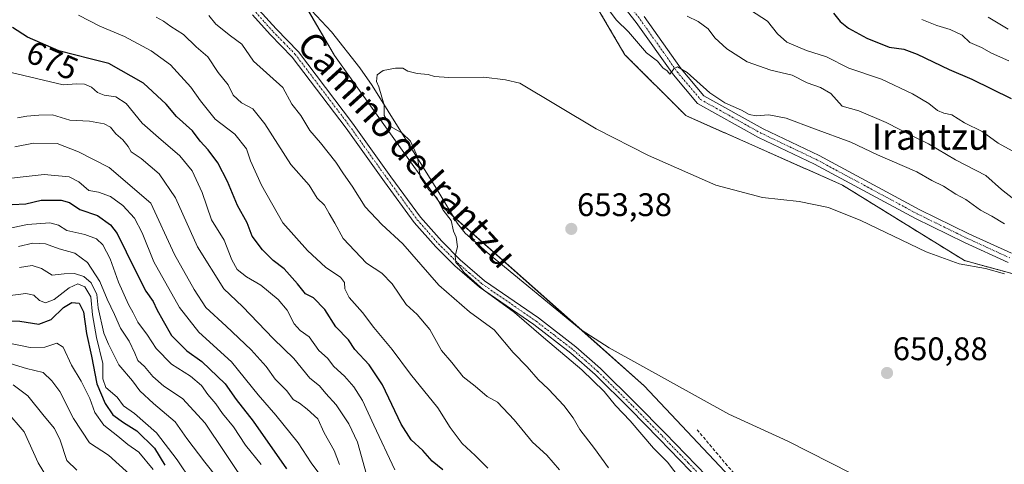
# Model space of a CAD drawing. Units: metres. Extents: x 576694 to 580133, y 4733485 to 4735837.
# Drawn here: x 578063 to 578365, y 4733757 to 4733894 of the extents above; entities that cross this region are included whole.
import ezdxf
from ezdxf.enums import TextEntityAlignment as Align

# ---------------------------------------------------------------- set-up
doc = ezdxf.new("R2010")
doc.units = ezdxf.units.M
doc.header["$MEASUREMENT"] = 0
for name, pattern in [('TRAZO_Y_PUNTO', [1, 0.5, -0.25, 0, -0.25]), ('TRAZOS', [0.75, 0.5, -0.25]), ('TRAZOSX2', [1.5, 1, -0.5])]:
    doc.linetypes.add(name, pattern=pattern)
for name, color, linetype, lineweight in [('Arbolado forestal', 92, 'TRAZOS', 0), ('Arbolado forestal CxS', 92, 'Continuous', 0), ('Camino', 19, 'Continuous', 0), ('Camino Cxs', 19, 'Continuous', 0), ('Camino eje', 39, 'TRAZO_Y_PUNTO', 13), ('Carátula', 7, 'Continuous', 5), ('Corriente natural lineal', 142, 'Continuous', 13), ('Cultivos herbáceos CxS', 92, 'Continuous', 0), ('Curva de nivel maestra', 36, 'Continuous', 30), ('Curva de nivel normal', 36, 'Continuous', 0), ('Matorral', 135, 'Continuous', 0), ('Matorral CxS', 135, 'Continuous', 0), ('Muro lineal', 1, 'TRAZOSX2', 13), ('Pista no pavimentada', 254, 'Continuous', 13), ('Pista no pavimentada Cxs', 254, 'Continuous', 0), ('Pista pavimentada eje', 135, 'TRAZO_Y_PUNTO', 0), ('Punto de cota en terreno', 7, 'Continuous', 0), ('Rótulo de curva de nivel directora', 19, 'Continuous', 0), ('Rótulo de punto de cota en terreno', 19, 'Continuous', 0), ('Texto cartográfico', 19, 'Continuous', 0)]:
    doc.layers.add(name, color=color, linetype=linetype, lineweight=lineweight)
doc.styles.add('Arial', font='txt', dxfattribs={"height": 0.2})

# ---------------------------------------------------------------- blocks, each defined once
blk = doc.blocks.new('*U159')
at = {"layer": 'Curva de nivel normal', "color": 36, "linetype": 'Continuous', "lineweight": 0}
blk.add_polyline3d([(578060.65, 4733781.32, 740), (578065.22, 4733777.98, 740), (578070.17, 4733771.71, 740), (578073.33, 4733767.95, 740), (578075.09, 4733764.37, 740), (578077.21, 4733758.16, 740), (578080.22, 4733755.15, 740)], dxfattribs=at)
blk = doc.blocks.new('*U167')
at = {"layer": 'Curva de nivel normal', "color": 36, "linetype": 'Continuous', "lineweight": 0}
blk.add_polyline3d([(578059.04, 4733808.76, 720), (578064.52, 4733809.41, 720), (578067.02, 4733808.97, 720), (578068.74, 4733807.27, 720), (578070.6, 4733806.52, 720), (578073.24, 4733807.56, 720), (578077.9, 4733811.15, 720), (578080.57, 4733812.44, 720), (578082.64, 4733811.53, 720), (578084.55, 4733808.4, 720), (578085.05, 4733802.93, 720), (578086.3, 4733795.92, 720), (578088.19, 4733787.9, 720), (578088.22, 4733783.2, 720), (578089.18, 4733780.55, 720), (578092.59, 4733777.54, 720), (578094.6, 4733774.88, 720), (578097.94, 4733772.56, 720), (578104.67, 4733766.62, 720), (578111.07, 4733758.35, 720), (578115.46, 4733751.79, 720)], dxfattribs=at)
blk = doc.blocks.new('*U175')
at = {"layer": 'Curva de nivel normal', "color": 36, "linetype": 'Continuous', "lineweight": 0}
blk.add_polyline3d([(578058.43, 4733773.52, 745), (578064.1, 4733766.94, 745), (578068.37, 4733757.45, 745), (578072.03, 4733751.31, 745)], dxfattribs=at)
blk = doc.blocks.new('*U182')
at = {"layer": 'Curva de nivel normal', "color": 36, "linetype": 'Continuous', "lineweight": 0}
blk.add_polyline3d([(578103.72, 4733755.33, 730), (578099.24, 4733760.66, 730), (578095.85, 4733763.02, 730), (578092.82, 4733765.64, 730), (578088.54, 4733768.96, 730), (578085.78, 4733772.84, 730), (578084.19, 4733777.13, 730), (578081.61, 4733782.5, 730), (578078.6, 4733787.38, 730), (578076.03, 4733792.92, 730), (578074.07, 4733794.14, 730), (578070.39, 4733792.95, 730), (578065.91, 4733792.86, 730), (578058.45, 4733794.4, 730)], dxfattribs=at)
blk = doc.blocks.new('*U202')
at = {"layer": 'Curva de nivel normal', "color": 36, "linetype": 'Continuous', "lineweight": 0}
blk.add_polyline3d([(578098.61, 4733751.85, 735), (578089.96, 4733759.78, 735), (578084.15, 4733763.56, 735), (578079.26, 4733771.07, 735), (578075.01, 4733779.27, 735), (578072.57, 4733782.64, 735), (578069.9, 4733785.2, 735), (578064.77, 4733786.44, 735), (578059.71, 4733787.9, 735)], dxfattribs=at)
blk = doc.blocks.new('*U214')
at = {"layer": 'Curva de nivel maestra', "color": 36, "linetype": 'Continuous', "lineweight": 30}
blk.add_polyline3d([(578057.28, 4733801.09, 725), (578062.69, 4733800.95, 725), (578068.56, 4733800.02, 725), (578072.3, 4733801.44, 725), (578076.14, 4733805.13, 725), (578078.68, 4733806.63, 725), (578080.98, 4733806.5, 725), (578082.27, 4733803.85, 725), (578083.2, 4733797.18, 725), (578084.73, 4733790.18, 725), (578086.39, 4733781.63, 725), (578088.94, 4733775.64, 725), (578091.32, 4733772.11, 725), (578094.57, 4733769.79, 725), (578098.71, 4733767.26, 725), (578104.05, 4733761.86, 725), (578107.26, 4733756.69, 725)], dxfattribs=at)
blk = doc.blocks.new('5PATER')
at = {"layer": 'Carátula', "linetype": 'Continuous', "lineweight": 5}
h = blk.add_hatch(color=250, dxfattribs=at)
edge = h.paths.add_edge_path()
edge.add_ellipse((0, 0.01), major_axis=(-1.33, -1.34), ratio=0.999422, start_angle=0, end_angle=360)

msp = doc.modelspace()

# ---------------------------------------------------------------- linework, layer by layer
at = {"layer": 'Arbolado forestal', "color": 92, "linetype": 'TRAZOS', "lineweight": 0}
msp.add_polyline3d([(578630.14, 4733675.42, 655.71), (578613.05, 4733689.49, 654.8), (578611.49, 4733690.77, 654.7), (578609.74, 4733692.21, 654.84), (578604.12, 4733696.84, 654.83), (578538.18, 4733746.52, 656.38), (578519.02, 4733761.09, 657.97), (578409.86, 4733796.4, 654.29), (578392.04, 4733808.87, 655.09), (578352.83, 4733819.56, 655.16), (578315.41, 4733842.72, 656.16), (578267.29, 4733864.1, 657.49), (578248.57, 4733882.81, 658.28), (578236.54, 4733903.3, 659.6), (578232.98, 4733910.43, 661.37), (578224.67, 4733911.51, 661.13), (578222.74, 4733911.77, 661.51), (578207.73, 4733902.57, 658.55), (578191.27, 4733903.33, 657.27), (578173.26, 4733911.47, 656.88)], dxfattribs=at)
at = {"layer": 'Arbolado forestal CxS', "color": 92, "linetype": 'Continuous', "lineweight": 0}
msp.add_polyline3d([(578392.04, 4733808.87, 655.09), (578352.83, 4733819.56, 655.16), (578315.41, 4733842.72, 656.16), (578267.29, 4733864.1, 657.49), (578248.57, 4733882.81, 658.28), (578236.55, 4733903.3, 659.6)], dxfattribs=at)
at = {"layer": 'Camino', "color": 19, "linetype": 'Continuous', "lineweight": 0}
for points in [[(578366.31, 4733818.93, 656.45), (578352.91, 4733825.09, 656.23), (578337.79, 4733832.52, 656.45), (578306.84, 4733849.19, 657.03), (578289.63, 4733857.39, 658.04), (578270.83, 4733867.87, 658.95), (578263.46, 4733876.59, 659.49), (578252.07, 4733892.75, 661.49), (578239.11, 4733909.16, 662.32)], [(578254.48, 4733894.55, 662.07), (578265.84, 4733878.43, 659.86), (578272.77, 4733870.22, 659.57), (578291.01, 4733860.06, 658.64), (578308.19, 4733851.86, 657.56), (578339.16, 4733835.19, 657.04), (578354.2, 4733827.8, 656.81), (578367.26, 4733821.79, 656.9)]]:
    msp.add_polyline3d(points, dxfattribs=at)
at = {"layer": 'Camino Cxs', "color": 19, "linetype": 'Continuous', "lineweight": 0}
for points in [[(578366.31, 4733818.93, 656.45), (578352.91, 4733825.09, 656.23), (578337.79, 4733832.52, 656.45), (578306.84, 4733849.19, 657.03), (578289.63, 4733857.39, 658.04), (578270.83, 4733867.87, 658.95), (578263.46, 4733876.59, 659.49), (578252.07, 4733892.75, 661.49), (578239.11, 4733909.16, 662.32)], [(578254.48, 4733894.55, 662.07), (578265.84, 4733878.43, 659.86), (578272.77, 4733870.22, 659.57), (578291.01, 4733860.06, 658.64), (578308.19, 4733851.86, 657.56), (578339.16, 4733835.19, 657.04), (578354.2, 4733827.8, 656.81), (578367.26, 4733821.79, 656.9)]]:
    msp.add_polyline3d(points, dxfattribs=at)
at = {"layer": 'Camino eje', "color": 39, "linetype": 'TRAZO_Y_PUNTO', "lineweight": 13}
msp.add_polyline3d([(578183.95, 4733994.99, 674.74), (578189.73, 4733982.87, 672.92), (578201.15, 4733963.24, 670.52), (578214.91, 4733943.39, 669.63), (578225.49, 4733931.22, 667.21), (578240.31, 4733910.06, 662.9), (578253.28, 4733893.65, 661.79), (578264.65, 4733877.51, 659.73), (578271.8, 4733869.04, 659.3), (578290.32, 4733858.73, 658.28), (578307.52, 4733850.52, 657.27), (578338.47, 4733833.86, 656.72), (578353.55, 4733826.45, 656.51), (578366.78, 4733820.36, 656.66)], dxfattribs=at)
at = {"layer": 'Corriente natural lineal', "color": 142, "linetype": 'Continuous', "lineweight": 13}
msp.add_polyline3d([(578134.68, 4733907.02, 656.03), (578140.9, 4733905.29, 656.2), (578145.34, 4733903.1, 655.77), (578149.21, 4733899.77, 655.42), (578158.46, 4733889.86, 655.23), (578167.16, 4733878.78, 655.64), (578170.93, 4733873.38, 655.26), (578191.11, 4733841.01, 654.19), (578197.17, 4733830.92, 654.11), (578199.51, 4733828, 653.5), (578207.01, 4733821.38, 653.55), (578235.15, 4733798.23, 652.67), (578243.71, 4733792.71, 652.58), (578280.43, 4733772.31, 651.41), (578298.64, 4733764.05, 650.97), (578324.62, 4733750.87, 650.19), (578349.59, 4733738.77, 649.3), (578354.22, 4733736.86, 649.48), (578356.53, 4733735.59, 649.62), (578360.59, 4733732.59, 648.91), (578386.61, 4733711.4, 648.43)], dxfattribs=at)
at = {"layer": 'Cultivos herbáceos CxS', "color": 92, "linetype": 'Continuous', "lineweight": 0}
for points in [[(578453.86, 4733552.78, 648.31), (578331.92, 4733686.23, 651.24), (578308.9, 4733723.2, 652.03), (578254.51, 4733781.11, 653.38), (578192.74, 4733835.86, 654.78), (578159.34, 4733882.6, 655.94), (578149.29, 4733899.82, 655.42), (578162.23, 4733904.77, 655.98), (578163.83, 4733905.74, 656), (578173.26, 4733911.47, 656.88), (578191.27, 4733903.33, 657.27), (578207.73, 4733902.57, 658.55), (578222.74, 4733911.76, 661.51), (578224.67, 4733911.51, 661.13), (578232.98, 4733910.43, 661.37), (578236.55, 4733903.3, 659.6), (578248.57, 4733882.81, 658.28), (578267.29, 4733864.1, 657.49), (578315.41, 4733842.72, 656.16), (578352.83, 4733819.56, 655.16), (578392.04, 4733808.87, 655.09)], [(578630.14, 4733675.42, 655.71), (578613.05, 4733689.49, 654.8), (578611.49, 4733690.77, 654.7), (578609.74, 4733692.21, 654.84), (578604.12, 4733696.84, 654.83), (578538.18, 4733746.52, 656.38), (578519.02, 4733761.09, 657.97), (578409.86, 4733796.4, 654.29), (578392.04, 4733808.87, 655.09), (578352.83, 4733819.56, 655.16), (578315.41, 4733842.72, 656.16), (578267.29, 4733864.1, 657.49), (578248.57, 4733882.81, 658.28), (578236.54, 4733903.3, 659.6), (578232.98, 4733910.43, 661.37), (578224.67, 4733911.51, 661.13), (578222.74, 4733911.77, 661.51), (578207.73, 4733902.57, 658.55), (578191.27, 4733903.33, 657.27), (578173.26, 4733911.47, 656.88)], [(578149.29, 4733899.82, 655.42), (578149.5, 4733899.46, 655.38), (578159.34, 4733882.6, 655.94), (578192.74, 4733835.86, 654.78), (578195.87, 4733833.09, 654.42), (578235.32, 4733798.12, 652.65), (578254.51, 4733781.11, 653.38), (578308.9, 4733723.2, 652.03), (578320.49, 4733704.59, 651.46), (578322.08, 4733702.02, 651.38), (578323.99, 4733698.97, 651.23), (578331.92, 4733686.23, 651.24)]]:
    msp.add_polyline3d(points, dxfattribs=at)
at = {"layer": 'Curva de nivel maestra', "color": 36, "linetype": 'Continuous', "lineweight": 30}
for points in [[(578312.64, 4733895.6, 675), (578314.66, 4733893.03, 675), (578317.23, 4733891.02, 675), (578322.86, 4733887.87, 675), (578329.75, 4733885.18, 675), (578334.19, 4733884.56, 675), (578338.34, 4733883, 675), (578348.12, 4733878.26, 675), (578355.12, 4733875.35, 675), (578367.15, 4733869.38, 675)], [(578192.68, 4733755.24, 675), (578189.38, 4733757.9, 675), (578186.55, 4733761.17, 675), (578182.92, 4733764.49, 675), (578179.87, 4733769.29, 675), (578174.13, 4733781.42, 675), (578170.03, 4733787.53, 675), (578165.57, 4733792.24, 675), (578163.72, 4733795.21, 675), (578159.76, 4733799.2, 675), (578156.39, 4733804.53, 675), (578152.89, 4733808.13, 675), (578150.5, 4733809.31, 675), (578148.03, 4733812.44, 675), (578143.86, 4733817, 675), (578140.58, 4733819.53, 675), (578137.21, 4733822.82, 675), (578134.08, 4733827.03, 675), (578132.52, 4733831.13, 675), (578129.61, 4733836.49, 675), (578126.55, 4733843.9, 675), (578123.5, 4733849.56, 675), (578120.6, 4733853.61, 675), (578118.14, 4733856.26, 675), (578115.78, 4733859.4, 675), (578110.84, 4733863.78, 675), (578107.66, 4733867.6, 675), (578100.71, 4733874.08, 675), (578090.11, 4733880.1, 675), (578084.28, 4733881.52, 675), (578074.74, 4733884.02, 675), (578065.05, 4733888.21, 675), (578060.45, 4733891.18, 675)], [(578060.42, 4733836.78, 700), (578064.57, 4733837.01, 700), (578069.24, 4733838.1, 700), (578075.41, 4733838.16, 700), (578077.93, 4733837.43, 700), (578081.13, 4733835.27, 700), (578086.58, 4733833.42, 700), (578090.58, 4733830.52, 700), (578092.6, 4733827.88, 700), (578098.17, 4733816.57, 700), (578101.46, 4733810.16, 700), (578103.66, 4733806.99, 700), (578104.79, 4733804.5, 700), (578106.75, 4733801.02, 700), (578109.29, 4733796.56, 700), (578114.06, 4733791.82, 700), (578118.62, 4733788.5, 700), (578125.83, 4733781.67, 700), (578129.19, 4733776.85, 700), (578134.41, 4733770.18, 700), (578144.66, 4733755.52, 700)]]:
    msp.add_polyline3d(points, dxfattribs=at)
at = {"layer": 'Curva de nivel normal', "color": 36, "linetype": 'Continuous', "lineweight": 0}
for points in [[(578241.6, 4733899.22, 660), (578245.95, 4733893.48, 660), (578249.62, 4733889.87, 660), (578255.21, 4733883.41, 660), (578258.57, 4733880.86, 660), (578260.17, 4733878.8, 660), (578261.58, 4733877.87, 660), (578262.34, 4733876.88, 660), (578263.67, 4733878.59, 660), (578264.71, 4733879.11, 660), (578267.67, 4733877.37, 660), (578274.65, 4733871.14, 660), (578279.21, 4733867.98, 660), (578284.4, 4733865.81, 660), (578286.69, 4733864.49, 660), (578288.89, 4733864.06, 660), (578292.73, 4733864.3, 660), (578298.12, 4733863.35, 660), (578306.74, 4733860.02, 660), (578317.98, 4733855.93, 660), (578326.17, 4733852, 660), (578338.18, 4733846.83, 660), (578342.86, 4733844.18, 660), (578346.41, 4733842.37, 660), (578350.22, 4733840, 660), (578353.28, 4733838.36, 660), (578357.79, 4733835.08, 660), (578361.27, 4733833.25, 660), (578365.1, 4733830.82, 660)], [(578080.7, 4733894.93, 670), (578087.3, 4733891.56, 670), (578094.86, 4733888.45, 670), (578103.07, 4733884.01, 670), (578109.04, 4733879.66, 670), (578115.2, 4733872.82, 670), (578118.19, 4733868.62, 670), (578122.71, 4733862.99, 670), (578128.76, 4733858.37, 670), (578132.32, 4733853.85, 670), (578133.55, 4733850.16, 670), (578136.9, 4733842.76, 670), (578143.5, 4733831.12, 670), (578151.04, 4733822.6, 670), (578156.66, 4733817.41, 670), (578161.19, 4733814.42, 670), (578162.46, 4733812.77, 670), (578162.53, 4733810.86, 670), (578163.83, 4733808.24, 670), (578167.98, 4733803.56, 670), (578171.42, 4733798.98, 670), (578177.13, 4733792.22, 670), (578182.7, 4733784.65, 670), (578191.1, 4733774.32, 670), (578194.92, 4733768.3, 670), (578198.59, 4733763.31, 670), (578202.57, 4733759.62, 670), (578206.46, 4733755.74, 670)], [(578104.58, 4733894.36, 665), (578106.87, 4733893.14, 665), (578109.07, 4733891.49, 665), (578113.01, 4733889.02, 665), (578116.9, 4733885.28, 665), (578120.47, 4733882.2, 665), (578123.68, 4733877.3, 665), (578126.76, 4733873.55, 665), (578128.26, 4733870.38, 665), (578130.8, 4733868.02, 665), (578134.24, 4733866.14, 665), (578137.93, 4733861.55, 665), (578145.94, 4733849.05, 665), (578151.55, 4733842.73, 665), (578154.01, 4733838.69, 665), (578156.28, 4733836.56, 665), (578157.69, 4733833.97, 665), (578159.43, 4733831.04, 665), (578162.06, 4733826.34, 665), (578169.16, 4733818.8, 665), (578173.9, 4733815.66, 665), (578177.1, 4733812.43, 665), (578181.36, 4733806.07, 665), (578184.79, 4733802.94, 665), (578188.6, 4733798.36, 665), (578192.21, 4733791.87, 665), (578195.42, 4733788.24, 665), (578198.92, 4733783.84, 665), (578202.62, 4733781.01, 665), (578206.27, 4733777.83, 665), (578209.41, 4733776.09, 665), (578214.6, 4733770.64, 665), (578220.23, 4733763.74, 665), (578224.56, 4733759.74, 665), (578228.44, 4733755.2, 665)], [(578243.54, 4733755.83, 660), (578239.19, 4733761.82, 660), (578234.72, 4733767.68, 660), (578232.64, 4733771.27, 660), (578229.78, 4733775.06, 660), (578225.12, 4733780.08, 660), (578221.97, 4733782.96, 660), (578218.5, 4733786.89, 660), (578214.24, 4733791.32, 660), (578208.36, 4733798.25, 660), (578200.86, 4733803.81, 660), (578191.44, 4733811.98, 660), (578180.33, 4733824.69, 660), (578173.93, 4733830.63, 660), (578168.81, 4733836.07, 660), (578164.8, 4733842.45, 660), (578162.16, 4733846.16, 660), (578159.8, 4733849.75, 660), (578155.04, 4733855.77, 660), (578151.81, 4733859.5, 660), (578149, 4733864.18, 660), (578146.29, 4733867.65, 660), (578143.46, 4733872.7, 660), (578134.45, 4733880.85, 660), (578130.96, 4733886.06, 660), (578127.44, 4733888.64, 660), (578122.92, 4733892.24, 660), (578120.73, 4733894.83, 660)], [(578371.81, 4733835.49, 665), (578364.22, 4733841.35, 665), (578359.38, 4733845.73, 665), (578350.13, 4733850.51, 665), (578341.78, 4733855.42, 665), (578337.19, 4733857.67, 665), (578328.76, 4733861.99, 665), (578320.38, 4733865.57, 665), (578315.27, 4733867.02, 665), (578311.81, 4733870.85, 665), (578308.65, 4733872.69, 665), (578304.58, 4733874.22, 665), (578299.97, 4733876.53, 665), (578293.43, 4733878.08, 665), (578286.09, 4733880.58, 665), (578279.86, 4733884.61, 665), (578276.15, 4733887.98, 665), (578274.14, 4733890.76, 665), (578271.09, 4733893.05, 665), (578267.68, 4733894.64, 665)], [(578368.59, 4733852.7, 670), (578363.23, 4733855.6, 670), (578358.31, 4733859.25, 670), (578352.91, 4733861.84, 670), (578348.95, 4733864.36, 670), (578346.52, 4733864.9, 670), (578344.55, 4733865.66, 670), (578341.89, 4733867.83, 670), (578336.86, 4733870.79, 670), (578327.32, 4733875.28, 670), (578317.37, 4733878.64, 670), (578310.5, 4733882.18, 670), (578304.38, 4733884.09, 670), (578298.32, 4733886.67, 670), (578295.46, 4733889.27, 670), (578292.37, 4733893.16, 670), (578287.17, 4733896.55, 670)], [(578366.3, 4733890.67, 685), (578360.13, 4733894.38, 685)], [(578339.72, 4733893.64, 680), (578344.4, 4733891.76, 680), (578348.45, 4733890.52, 680), (578352.1, 4733888.8, 680), (578354.51, 4733886.53, 680), (578358.13, 4733885.03, 680), (578361.2, 4733883.25, 680), (578366.47, 4733880.93, 680)], [(578177.94, 4733755.27, 680), (578171.41, 4733768.96, 680), (578167.96, 4733776.52, 680), (578165.34, 4733780.73, 680), (578162.39, 4733784.08, 680), (578159.17, 4733787, 680), (578157.26, 4733789.6, 680), (578154.58, 4733791.9, 680), (578151.6, 4733796.11, 680), (578148.83, 4733798.1, 680), (578146.96, 4733800.08, 680), (578144.84, 4733804.3, 680), (578142.02, 4733807.59, 680), (578136.76, 4733812.04, 680), (578132.33, 4733814.51, 680), (578129.45, 4733816.77, 680), (578127.83, 4733819.74, 680), (578125.46, 4733825.84, 680), (578121.56, 4733832.12, 680), (578118.7, 4733840.43, 680), (578115.61, 4733847.17, 680), (578111.86, 4733851.7, 680), (578105.27, 4733857.42, 680), (578100.26, 4733861.76, 680), (578095.37, 4733867.83, 680), (578092.19, 4733869.85, 680), (578088.6, 4733870.39, 680), (578086.58, 4733871.2, 680), (578084.72, 4733872.84, 680), (578082.6, 4733873.76, 680), (578080.24, 4733873.84, 680), (578075.99, 4733873.57, 680), (578067.86, 4733875.5, 680), (578056.04, 4733878.32, 680)], [(578265.52, 4733752.51, 655), (578261.69, 4733757.65, 655), (578257.32, 4733761.94, 655), (578250.17, 4733770.3, 655), (578245.68, 4733775, 655), (578242.17, 4733779.3, 655), (578235.37, 4733785.99, 655), (578223.58, 4733795.88, 655), (578214.69, 4733803.64, 655), (578205.2, 4733810.49, 655), (578199.24, 4733815.85, 655), (578197.65, 4733817.93, 655), (578196.63, 4733818.98, 655), (578196.41, 4733820.97, 655), (578197.1, 4733823.79, 655), (578196.76, 4733826.7, 655), (578195.95, 4733828.56, 655), (578195.23, 4733831.84, 655), (578192.76, 4733835.04, 655), (578190.85, 4733838.81, 655), (578188.34, 4733841.26, 655), (578185.7, 4733845.33, 655), (578184.9, 4733851.44, 655), (578182.67, 4733856.28, 655), (578180.16, 4733858.67, 655), (578176.81, 4733860.69, 655), (578174.67, 4733864.18, 655), (578174.64, 4733867.26, 655), (578172.97, 4733872.92, 655), (578172.22, 4733874.54, 655), (578172.48, 4733876.61, 655), (578174.28, 4733877.94, 655), (578178.09, 4733878.71, 655), (578180.39, 4733878.67, 655), (578181.86, 4733877.8, 655), (578184.72, 4733877, 655), (578188.1, 4733876.72, 655), (578190.04, 4733876.13, 655), (578194.44, 4733875.84, 655), (578205.23, 4733875.93, 655), (578211.92, 4733875.11, 655), (578216.33, 4733874.05, 655), (578239.71, 4733860, 655), (578255.81, 4733851.88, 655), (578276.46, 4733842.75, 655), (578290.78, 4733838.92, 655), (578302.05, 4733837.74, 655), (578311.1, 4733835.9, 655), (578321.04, 4733831.91, 655), (578341.05, 4733822.26, 655), (578351.23, 4733818.55, 655), (578359.36, 4733817.12, 655), (578365.17, 4733815.51, 655)], [(578062.04, 4733863.44, 685), (578064.9, 4733863.9, 685), (578068.57, 4733864.19, 685), (578072.79, 4733864.36, 685), (578078.08, 4733862.71, 685), (578084.13, 4733862.41, 685), (578088.66, 4733861.61, 685), (578090.55, 4733860.5, 685), (578092.21, 4733858.49, 685), (578094.37, 4733856.65, 685), (578096, 4733854.62, 685), (578096.97, 4733852.93, 685), (578099.98, 4733850.94, 685), (578105.56, 4733846.18, 685), (578110.5, 4733838.84, 685), (578117.33, 4733823.75, 685), (578125.33, 4733810.82, 685), (578131.14, 4733805.42, 685), (578140.59, 4733795.54, 685), (578146.86, 4733789.48, 685), (578151.78, 4733783.4, 685), (578154.75, 4733781.03, 685), (578156.72, 4733778.66, 685), (578159.91, 4733775.19, 685), (578163.73, 4733769.34, 685), (578166.46, 4733763.8, 685), (578170.24, 4733750.11, 685)], [(578061.24, 4733854.5, 690), (578066.9, 4733855.64, 690), (578074.19, 4733855.53, 690), (578080.7, 4733852.95, 690), (578090.19, 4733848.12, 690), (578102.92, 4733837.2, 690), (578110.18, 4733821.45, 690), (578116.26, 4733810.66, 690), (578119.81, 4733805.09, 690), (578126.05, 4733799.42, 690), (578133.78, 4733792.08, 690), (578138.34, 4733787.04, 690), (578141.13, 4733783.08, 690), (578144.69, 4733779.55, 690), (578146.68, 4733776.84, 690), (578148.57, 4733775.78, 690), (578150.96, 4733773.88, 690), (578154.29, 4733770.92, 690), (578156.21, 4733766.57, 690), (578159.26, 4733761.19, 690), (578160.92, 4733756.88, 690)], [(578154.83, 4733753.78, 695), (578152.18, 4733757.38, 695), (578148.16, 4733763.54, 695), (578141.32, 4733772.07, 695), (578135.93, 4733778.26, 695), (578127.78, 4733788.4, 695), (578117.71, 4733797.59, 695), (578111.78, 4733805.11, 695), (578103.89, 4733819.15, 695), (578100.29, 4733828.12, 695), (578097.93, 4733832.59, 695), (578094.39, 4733836.45, 695), (578090.55, 4733839.27, 695), (578086.86, 4733840.58, 695), (578083.96, 4733841.12, 695), (578080.83, 4733843.72, 695), (578077.9, 4733845.3, 695), (578070.23, 4733845.97, 695), (578054.57, 4733844.3, 695)], [(578058.74, 4733829.35, 705), (578065.04, 4733830.63, 705), (578071.93, 4733831.18, 705), (578074.61, 4733830.44, 705), (578077.17, 4733828.75, 705), (578082.71, 4733827.56, 705), (578086.29, 4733826.25, 705), (578088.24, 4733824.4, 705), (578090.44, 4733820.13, 705), (578093.02, 4733812.97, 705), (578096.08, 4733806.05, 705), (578097.52, 4733803.5, 705), (578098.92, 4733800.63, 705), (578101.93, 4733796.66, 705), (578104.58, 4733792.55, 705), (578109.34, 4733787.71, 705), (578115.12, 4733784.07, 705), (578118.53, 4733781.14, 705), (578120.5, 4733778.44, 705), (578122.97, 4733775.56, 705), (578125.01, 4733772.54, 705), (578128.38, 4733768.46, 705), (578132.07, 4733762.84, 705), (578136.8, 4733756.85, 705)], [(578062.33, 4733823.9, 710), (578066.76, 4733824.9, 710), (578070.58, 4733824.74, 710), (578074.84, 4733823.16, 710), (578079.6, 4733821.88, 710), (578083.54, 4733818.96, 710), (578087.26, 4733813.12, 710), (578089.54, 4733807.72, 710), (578091.82, 4733802.98, 710), (578093.67, 4733798.83, 710), (578096.27, 4733794.78, 710), (578098.09, 4733791.15, 710), (578098.95, 4733788.87, 710), (578101.04, 4733786.97, 710), (578103.6, 4733783.88, 710), (578106.96, 4733780.92, 710), (578112.73, 4733777.14, 710), (578119.68, 4733769.58, 710), (578125.5, 4733760.85, 710), (578133.77, 4733748.52, 710)], [(578062.59, 4733817.43, 715), (578066.54, 4733818.05, 715), (578069.4, 4733817.14, 715), (578072.69, 4733815.07, 715), (578076.39, 4733815.5, 715), (578079.5, 4733815.58, 715), (578082.39, 4733814.65, 715), (578084.62, 4733812.7, 715), (578086.42, 4733809.08, 715), (578086.8, 4733805.08, 715), (578088.48, 4733797.24, 715), (578089.96, 4733793.85, 715), (578093.12, 4733787.55, 715), (578097.37, 4733782.65, 715), (578099.58, 4733779.53, 715), (578103.77, 4733775.63, 715), (578110.39, 4733770.04, 715), (578113.98, 4733764.85, 715), (578119.54, 4733757.65, 715), (578127.16, 4733748.1, 715)]]:
    msp.add_polyline3d(points, dxfattribs=at)
at = {"layer": 'Matorral', "color": 135, "linetype": 'Continuous', "lineweight": 0}
msp.add_polyline3d([(578149.29, 4733899.82, 655.42), (578149.5, 4733899.46, 655.38), (578159.34, 4733882.6, 655.94), (578192.74, 4733835.86, 654.78), (578195.87, 4733833.09, 654.42), (578235.32, 4733798.12, 652.65), (578254.51, 4733781.11, 653.38), (578308.9, 4733723.2, 652.03), (578320.49, 4733704.59, 651.46), (578322.08, 4733702.02, 651.38), (578323.99, 4733698.97, 651.23), (578331.92, 4733686.23, 651.24)], dxfattribs=at)
at = {"layer": 'Matorral CxS', "color": 135, "linetype": 'Continuous', "lineweight": 0}
msp.add_polyline3d([(578057.57, 4733956.64, 666.72), (578070.39, 4733942.77, 658.8), (578081.66, 4733937.51, 658.1), (578092.59, 4733911.55, 659.44), (578115.66, 4733910.2, 656.29), (578149.29, 4733899.82, 655.42), (578159.34, 4733882.6, 655.94), (578192.74, 4733835.86, 654.78), (578254.51, 4733781.11, 653.38), (578308.9, 4733723.2, 652.03), (578331.92, 4733686.23, 651.24), (578332.49, 4733658.32, 653.47), (578336.54, 4733645.48, 654.45), (578339.32, 4733613.19, 657.26), (578355.01, 4733614.91, 654.11), (578367.27, 4733617.98, 652.24)], dxfattribs=at)
at = {"layer": 'Muro lineal', "color": 1, "linetype": 'TRAZOSX2', "lineweight": 13}
msp.add_polyline3d([(578270.73, 4733767.59, 655.46), (578273.62, 4733764.15, 657.42), (578279.43, 4733757.22, 655.34), (578313.32, 4733719.14, 658.83), (578349.74, 4733676.33, 650.9), (578397.35, 4733621.54, 649.51), (578451.62, 4733566.76, 648.11), (578452.19, 4733566.19, 648.23), (578500.96, 4733518.54, 647.12)], dxfattribs=at)
at = {"layer": 'Pista no pavimentada', "color": 254, "linetype": 'Continuous', "lineweight": 13}
for points in [[(578309.7, 4733708.13, 651.75), (578303.71, 4733714.83, 651.92), (578288.16, 4733733.48, 652.68), (578274.93, 4733748.39, 653.18), (578259.11, 4733764.81, 653.92), (578250.17, 4733773.9, 653.91), (578239.39, 4733784.54, 654.45), (578231.94, 4733791.1, 654.44), (578220.56, 4733799.93, 654.79), (578203.94, 4733811.36, 655.68), (578196.29, 4733817.98, 655.19), (578190.48, 4733823.77, 656.08), (578183.81, 4733831.3, 656.34), (578174.7, 4733843.8, 656.61), (578162.92, 4733860.26, 656.6), (578146.39, 4733882.11, 656.54), (578139.59, 4733889.03, 656.9), (578134.17, 4733895.11, 656.95)], [(578136.16, 4733896.65, 656.77), (578141.42, 4733890.74, 656.67), (578148.29, 4733883.74, 656.44), (578164.93, 4733861.74, 656.54), (578176.72, 4733845.26, 656.45), (578185.76, 4733832.87, 656.02), (578192.3, 4733825.49, 655.43), (578198, 4733819.82, 654.82), (578205.47, 4733813.34, 654.74), (578222.03, 4733801.95, 654.27), (578233.54, 4733793.03, 653.87), (578241.09, 4733786.37, 653.73), (578251.94, 4733775.66, 653.51), (578260.9, 4733766.56, 653.38), (578276.76, 4733750.09, 653.02)]]:
    msp.add_polyline3d(points, dxfattribs=at)
at = {"layer": 'Pista no pavimentada Cxs', "color": 254, "linetype": 'Continuous', "lineweight": 0}
for points in [[(578274.93, 4733748.39, 653.18), (578259.11, 4733764.81, 653.92), (578250.17, 4733773.9, 653.91), (578239.39, 4733784.54, 654.45), (578231.94, 4733791.1, 654.44), (578220.56, 4733799.93, 654.79), (578203.94, 4733811.36, 655.68), (578196.29, 4733817.98, 655.19), (578190.48, 4733823.77, 656.08), (578183.81, 4733831.3, 656.34), (578174.7, 4733843.8, 656.61), (578162.92, 4733860.26, 656.6), (578146.39, 4733882.11, 656.54), (578139.59, 4733889.03, 656.9), (578134.17, 4733895.11, 656.95)], [(578136.16, 4733896.65, 656.77), (578141.42, 4733890.74, 656.67), (578148.29, 4733883.74, 656.44), (578164.93, 4733861.74, 656.54), (578176.72, 4733845.26, 656.45), (578185.76, 4733832.87, 656.02), (578192.3, 4733825.49, 655.43), (578198, 4733819.82, 654.82), (578205.47, 4733813.34, 654.74), (578222.03, 4733801.95, 654.27), (578233.54, 4733793.03, 653.87), (578241.09, 4733786.37, 653.73), (578251.94, 4733775.66, 653.51), (578260.9, 4733766.56, 653.38), (578276.76, 4733750.09, 653.02)]]:
    msp.add_polyline3d(points, dxfattribs=at)
at = {"layer": 'Pista pavimentada eje', "color": 135, "linetype": 'TRAZO_Y_PUNTO', "lineweight": 0}
msp.add_polyline3d([(578135.17, 4733895.88, 656.84), (578137.88, 4733892.84, 656.79), (578140.51, 4733889.89, 656.75), (578143.91, 4733886.43, 656.67), (578147.34, 4733882.93, 656.46), (578163.93, 4733861, 656.57), (578175.71, 4733844.53, 656.52), (578180.23, 4733838.34, 656.3), (578184.79, 4733832.09, 656.14), (578191.39, 4733824.63, 655.63), (578194.24, 4733821.8, 655.58), (578197.15, 4733818.9, 654.86), (578200.88, 4733815.66, 654.98), (578204.71, 4733812.35, 655.12), (578221.3, 4733800.94, 654.48), (578226.99, 4733796.53, 654.33), (578232.74, 4733792.07, 654.12), (578236.52, 4733788.74, 653.74), (578240.24, 4733785.46, 654.02), (578251.06, 4733774.78, 653.61), (578255.54, 4733770.23, 653.57), (578260.01, 4733765.69, 653.59), (578267.92, 4733757.48, 653.21), (578275.85, 4733749.24, 653.06)], dxfattribs=at)

# ---------------------------------------------------------------- block references
at = {"layer": 'Curva de nivel maestra', "color": 36, "linetype": 'Continuous', "lineweight": 30}
msp.add_blockref('*U214', (0, 0), dxfattribs=at)
at = {"layer": 'Curva de nivel normal', "color": 36, "linetype": 'Continuous', "lineweight": 0}
for name in ['*U175', '*U159', '*U202', '*U182', '*U167']:
    msp.add_blockref(name, (0, 0), dxfattribs=at)
at = {"layer": 'Punto de cota en terreno', "linetype": 'Continuous', "lineweight": 0}
for p in [(578232.1, 4733829.28, 653.38), (578329.07, 4733785, 650.88)]:
    msp.add_blockref('5PATER', p, dxfattribs=at)

# ---------------------------------------------------------------- texts
at = {"layer": 'Rótulo de curva de nivel directora', "color": 19, "linetype": 'Continuous', "lineweight": 0, "style": 'Arial'}
msp.add_text('675', height=7, rotation=-23.3839, dxfattribs=at).set_placement((578072.7, 4733881.06), align=Align.MIDDLE_CENTER)
at = {"layer": 'Rótulo de punto de cota en terreno', "color": 19, "linetype": 'Continuous', "lineweight": 0, "style": 'Arial'}
for s, p in [('653,38', (578233.86, 4733831.04)), ('650,88', (578330.83, 4733786.76))]:
    msp.add_text(s, height=7, dxfattribs=at).set_placement(p, align=Align.BOTTOM_LEFT)
at = {"layer": 'Texto cartográfico', "color": 19, "linetype": 'Continuous', "lineweight": 0, "style": 'Arial'}
msp.add_text('Camino de Irantzu', height=8, rotation=-47.6951, dxfattribs=at).set_placement((578181.72, 4733853.63), align=Align.MIDDLE_CENTER)
msp.add_text('Irantzu', height=8, dxfattribs=at).set_placement((578342.47, 4733857.6), align=Align.MIDDLE_CENTER)

doc.saveas('drawing.dxf')
